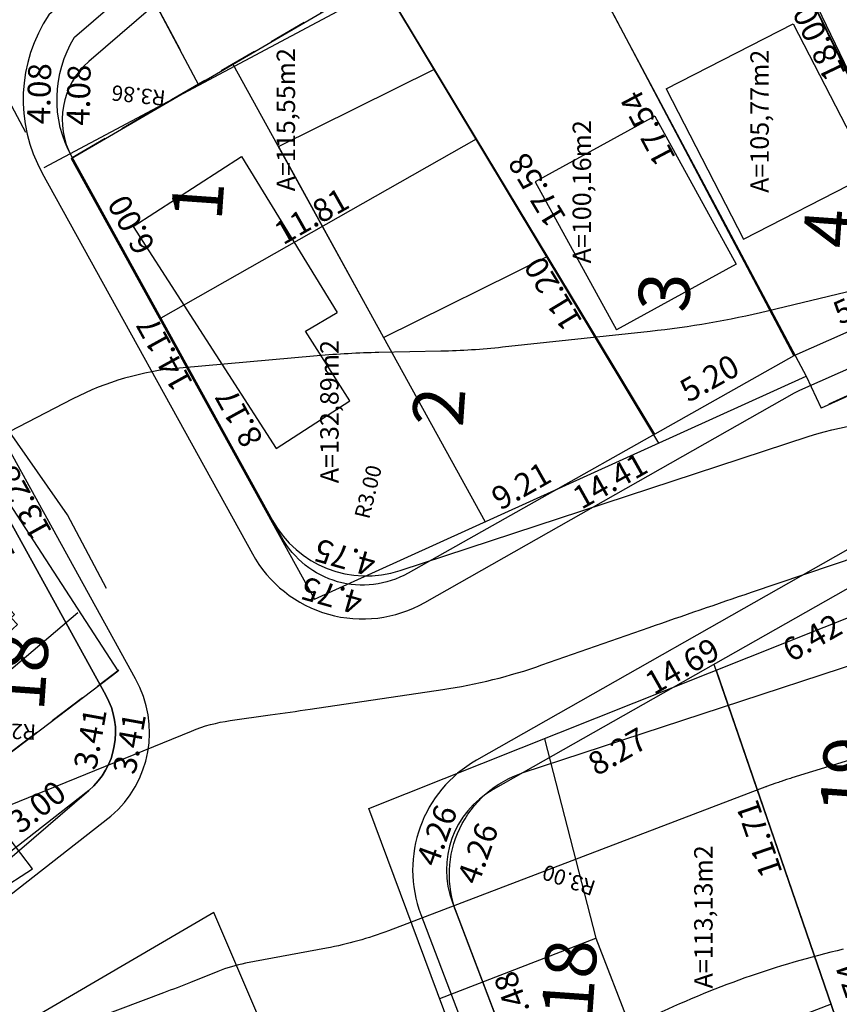
# Model space of a CAD drawing. Units: inches. Extents: x -1711871 to 189663, y 42148 to 1981738.
# Drawn here: x 189350 to 189376, y 1675980 to 1676012 of the extents above; entities that cross this region are included whole.
import ezdxf

# ---------------------------------------------------------------- set-up
doc = ezdxf.new("R2010")
doc.units = ezdxf.units.IN
doc.header["$LTSCALE"] = 5
doc.header["$MEASUREMENT"] = 0
doc.header["$PDMODE"] = 3
doc.header["$PDSIZE"] = -2
for name, pattern in [('ACAD_ISO03W100', [30, 12, -18]), ('ALINHPROJETADO', [2.5, 1.25, -1.25]), ('DASHED2', [0.375, 0.25, -0.125])]:
    doc.linetypes.add(name, pattern=pattern)
doc.layers.get('0').update_dxf_attribs({"linetype": 'CONTINUOUS'})
doc.layers.get('DEFPOINTS').update_dxf_attribs({"linetype": 'CONTINUOUS'})
for name, color, linetype in [('51CASAS-NOVAS', 7, 'CONTINUOUS'), ('51LOTES-COTAS', 2, 'CONTINUOUS'), ('51LOTES-NOVOS', 3, 'CONTINUOUS'), ('51LOTES-NUMEROS', 3, 'CONTINUOUS'), ('51QUADRAS-COTAS', 2, 'CONTINUOUS'), ('AREA-Quadras', 5, 'CONTINUOUS'), ('CURVAS', 253, 'CONTINUOUS'), ('LOTE-ALTERADO', 13, 'DASHED2'), ('MEIO-FIO', 4, 'CONTINUOUS'), ('T-DIVIS-EXIS', 10, 'CONTINUOUS'), ('T-EDIF', 1, 'CONTINUOUS'), ('T-LOTES-POLIG', 2, 'ALINHPROJETADO'), ('ÁREA-LOTES', 7, 'CONTINUOUS')]:
    doc.layers.add(name, color=color, linetype=linetype)
doc.layers.get('0').freeze()
doc.styles.get("Standard").update_dxf_attribs({"font": 'romans.shx'})
doc.dimstyles.new('TIPO-1', dxfattribs={"dimtxt": 0.75, "dimasz": 0.1, "dimexe": 0.05, "dimexo": 0.3, "dimgap": 0.09, "dimtad": 1, "dimzin": 0, "dimdsep": 46, "dimtxsty": 'Standard', "dimblk1": 'OBLIQUE', "dimblk2": 'OBLIQUE', "dimsah": 1, "dimcen": 0.09, "dimdle": 0.05, "dimse1": 1, "dimse2": 1, "dimclrt": 256, "dimadec": 0, "dimazin": 0, "dimtfac": 0.8, "dimtmove": 2, "dimatfit": 3, "dimldrblk": 'OBLIQUE', "dimfxl": 1, "dimtolj": 1, "dimtzin": 0, "dimarcsym": 0})
doc.dimstyles.new('TIPO-2', dxfattribs={"dimtxt": 0.75, "dimasz": 0.1, "dimexe": 0.05, "dimexo": 0.3, "dimgap": 0.09, "dimtad": 1, "dimzin": 0, "dimdsep": 46, "dimtxsty": 'Standard', "dimblk1": 'OBLIQUE', "dimblk2": 'OBLIQUE', "dimsah": 1, "dimcen": 0.09, "dimdle": 0.05, "dimse1": 1, "dimse2": 1, "dimsd1": 1, "dimsd2": 1, "dimclrt": 256, "dimadec": 0, "dimazin": 0, "dimtfac": 0.8, "dimtmove": 2, "dimatfit": 3, "dimldrblk": 'OBLIQUE', "dimfxl": 1, "dimtolj": 1, "dimtzin": 0, "dimarcsym": 0})

# ---------------------------------------------------------------- blocks, each defined once
blk = doc.blocks.new('A$C2F410640')
at = {"layer": '51CASAS-NOVAS', "color": 1}
for p, q in [((0.614, 8.529), (0.635, 8.829)), ((0.635, 8.829), (5.623, 8.479)), ((5.623, 8.479), (5.602, 8.18)), ((5.521, 4.878), (0.234, 5.248)), ((0.15, 1.896), (0.129, 1.596)), ((0.129, 1.596), (1.974, 1.467)), ((1.974, 1.467), (1.887, 0.22)), ((5.029, 0), (1.887, 0.22)), ((5.05, 0.299), (5.029, 0))]:
    blk.add_line(p, q, dxfattribs=at)
at = {"layer": '51CASAS-NOVAS', "color": 3}
for p, q in [((0.465, 8.54), (0, 1.906)), ((0.614, 8.529), (0.15, 1.896)), ((0.465, 8.54), (0.614, 8.529)), ((5.602, 8.18), (5.05, 0.299)), ((5.752, 8.169), (5.2, 0.289)), ((5.602, 8.18), (5.752, 8.169)), ((0, 1.906), (0.15, 1.896)), ((5.2, 0.289), (5.05, 0.299))]:
    blk.add_line(p, q, dxfattribs=at)
at = {"layer": '51CASAS-NOVAS', "color": 1, "linetype": 'ACAD_ISO03W100', "ltscale": 0.01}
for p, q in [((0.614, 8.529), (5.602, 8.18)), ((0.15, 1.896), (2.294, 1.745)), ((2.294, 1.745), (2.207, 0.498)), ((5.05, 0.299), (2.207, 0.498))]:
    blk.add_line(p, q, dxfattribs=at)
at = {"layer": '51CASAS-NOVAS', "color": 2}
for p, q in [((2.493, 6.357), (2.773, 6.772)), ((2.992, 6.322), (2.773, 6.772)), ((2.992, 6.322), (2.493, 6.357)), ((2.799, 3.332), (2.3, 3.367)), ((2.3, 3.367), (2.519, 2.917)), ((2.799, 3.332), (2.519, 2.917))]:
    blk.add_line(p, q, dxfattribs=at)
blk = doc.blocks.new('*D627')
at = {"layer": 'DEFPOINTS', "color": 0, "ltscale": 0.05, "transparency": 16777216}
for p in [(189405.553, 1676015.089), (189405.998, 1676014.083), (189374.841, 1676001.492)]:
    blk.add_point(p, dxfattribs=at)
at = {"layer": '51QUADRAS-COTAS', "ltscale": 0.05, "transparency": 16777216, "insert": (189390.454, 1676007.71), "char_height": 0.75, "attachment_point": 5, "rotation": 23.88}
blk.add_mtext('\\A1;33.58', dxfattribs=at)
blk = doc.blocks.new('_OBLIQUE')
at = {"color": 0, "linetype": 'ByBlock'}
blk.add_line((-0.5, -0.5), (0.5, 0.5), dxfattribs=at)
blk = doc.blocks.new('*D628')
at = {"layer": 'DEFPOINTS', "color": 0, "ltscale": 0.05, "transparency": 16777216}
for p in [(189374.841, 1676001.492), (189375.366, 1676000.561), (189362.278, 1675994.417)]:
    blk.add_point(p, dxfattribs=at)
at = {"layer": '51QUADRAS-COTAS', "ltscale": 0.05, "transparency": 16777216, "insert": (189368.856, 1675997.429), "char_height": 0.75, "attachment_point": 5, "rotation": 29.3876}
blk.add_mtext('\\A1;14.41', dxfattribs=at)
blk = doc.blocks.new('*D633')
at = {"layer": 'DEFPOINTS', "color": 0, "ltscale": 0.05, "transparency": 16777216}
for p in [(189349.853, 1676011.92), (189350.134, 1676011.913), (189350.041, 1676008.023)]:
    blk.add_point(p, dxfattribs=at)
at = {"layer": '51QUADRAS-COTAS', "ltscale": 0.05, "transparency": 16777216, "insert": (189350.263, 1676010.032), "char_height": 0.75, "attachment_point": 5, "rotation": 88.6376}
blk.add_mtext('\\A1;4.08', dxfattribs=at)
blk = doc.blocks.new('*D634')
at = {"layer": 'DEFPOINTS', "color": 0, "ltscale": 0.05, "transparency": 16777216}
for p in [(189358.353, 1675996.36), (189357.745, 1675994.208), (189361.851, 1675993.049)]:
    blk.add_point(p, dxfattribs=at)
at = {"layer": '51QUADRAS-COTAS', "ltscale": 0.05, "transparency": 16777216, "insert": (189359.789, 1675993.684), "char_height": 0.75, "attachment_point": 5, "rotation": 164.2287}
blk.add_mtext('\\A1;4.75', dxfattribs=at)
blk = doc.blocks.new('*D635')
at = {"layer": 'DEFPOINTS', "color": 0, "ltscale": 0.05, "transparency": 16777216}
for p in [(189351.325, 1676007.978), (189351.325, 1676007.978), (189358.172, 1675995.577)]:
    blk.add_point(p, dxfattribs=at)
at = {"layer": '51QUADRAS-COTAS', "ltscale": 0.05, "transparency": 16777216, "insert": (189354.341, 1676001.553), "char_height": 0.75, "attachment_point": 5, "rotation": 118.9041}
blk.add_mtext('\\A1;14.17', dxfattribs=at)
blk = doc.blocks.new('*D636')
at = {"layer": 'DEFPOINTS', "color": 0, "ltscale": 0.05, "transparency": 16777216}
for p in [(189374.26, 1676031.516), (189351.418, 1676011.867), (189351.418, 1676011.867)]:
    blk.add_point(p, dxfattribs=at)
at = {"layer": '51QUADRAS-COTAS', "ltscale": 0.05, "transparency": 16777216, "insert": (189362.535, 1676022.044), "char_height": 0.75, "attachment_point": 5, "rotation": 40.7026}
blk.add_mtext('\\A1;30.13', dxfattribs=at)
blk = doc.blocks.new('*D643')
at = {"layer": 'DEFPOINTS', "color": 0, "ltscale": 0.05, "transparency": 16777216}
for p in [(189363.713, 1675987.95), (189366.994, 1675986.768), (189362.389, 1675984.274)]:
    blk.add_point(p, dxfattribs=at)
at = {"layer": '51QUADRAS-COTAS', "ltscale": 0.05, "transparency": 16777216, "insert": (189363.212, 1675985.878), "char_height": 0.75, "attachment_point": 5, "rotation": 70.1889}
blk.add_mtext('\\A1;4.26', dxfattribs=at)
blk = doc.blocks.new('*D655')
at = {"layer": 'DEFPOINTS', "color": 0, "ltscale": 0.05, "transparency": 16777216}
for p in [(189377.832, 1675994.614), (189377.832, 1675994.614), (189365.05, 1675987.367)]:
    blk.add_point(p, dxfattribs=at)
at = {"layer": '51QUADRAS-COTAS', "ltscale": 0.05, "transparency": 16777216, "insert": (189371.212, 1675991.395), "char_height": 0.75, "attachment_point": 5, "rotation": 29.5534}
blk.add_mtext('\\A1;14.69', dxfattribs=at)
blk = doc.blocks.new('*D656')
at = {"layer": 'DEFPOINTS', "color": 0, "ltscale": 0.05, "transparency": 16777216}
for p in [(189363.726, 1675983.691), (189363.726, 1675983.691), (189376.902, 1675949.049)]:
    blk.add_point(p, dxfattribs=at)
at = {"layer": '51QUADRAS-COTAS', "ltscale": 0.05, "transparency": 16777216, "insert": (189369.88, 1675966.205), "char_height": 0.75, "attachment_point": 5, "rotation": 110.8244}
blk.add_mtext('\\A1;37.07', dxfattribs=at)
blk = doc.blocks.new('*D749')
at = {"layer": 'DEFPOINTS', "color": 0, "transparency": 16777216}
for p in [(189351.249, 1675990.74), (189353.719, 1675990.295), (189353.161, 1675987.192)]:
    blk.add_point(p, dxfattribs=at)
at = {"layer": '51QUADRAS-COTAS', "color": 2, "transparency": 16777216, "insert": (189353.204, 1675988.879), "char_height": 0.75, "attachment_point": 5, "rotation": 79.8033}
blk.add_mtext('\\A1;3.41', dxfattribs=at)
blk = doc.blocks.new('_ARCHTICK')
at = {"color": 0, "linetype": 'ByBlock', "const_width": 0.15}
blk.add_lwpolyline([(-0.5, -0.5), (0.5, 0.5)], dxfattribs=at)
blk = doc.blocks.new('*D753')
at = {"layer": 'DEFPOINTS', "color": 0, "transparency": 16777216}
for p in [(189346.985, 1676002.598), (189346.022, 1676002.066), (189352.441, 1675990.44)]:
    blk.add_point(p, dxfattribs=at)
at = {"layer": '51QUADRAS-COTAS', "color": 2, "transparency": 16777216, "insert": (189349.755, 1675996.704), "char_height": 0.75, "attachment_point": 5, "rotation": 118.9041}
blk.add_mtext('\\A1;13.28', dxfattribs=at)
blk = doc.blocks.new('*D758')
at = {"layer": 'DEFPOINTS', "color": 0, "transparency": 16777216}
for p in [(189351.882, 1675987.337), (189351.882, 1675987.337), (189329.767, 1675970.056)]:
    blk.add_point(p, dxfattribs=at)
at = {"layer": '51QUADRAS-COTAS', "color": 2, "transparency": 16777216, "insert": (189341.295, 1675978.356), "char_height": 0.75, "attachment_point": 5, "rotation": 38.0035}
blk.add_mtext('\\A1;28.06', dxfattribs=at)
blk = doc.blocks.new('*D807')
at = {"layer": 'DEFPOINTS', "color": 0, "ltscale": 0.05, "transparency": 16777216}
for p in [(189349.971, 1675990.884), (189352.441, 1675990.44), (189351.882, 1675987.337)]:
    blk.add_point(p, dxfattribs=at)
at = {"layer": '51LOTES-COTAS', "ltscale": 0.05, "transparency": 16777216, "insert": (189351.926, 1675989.024), "char_height": 0.75, "attachment_point": 5, "rotation": 79.8033}
blk.add_mtext('\\A1;3.41', dxfattribs=at)
blk = doc.blocks.new('*D813')
at = {"layer": 'DEFPOINTS', "color": 0, "ltscale": 0.05, "transparency": 16777216}
for p in [(189365.05, 1675987.367), (189368.331, 1675986.185), (189363.726, 1675983.691)]:
    blk.add_point(p, dxfattribs=at)
at = {"layer": '51LOTES-COTAS', "ltscale": 0.05, "transparency": 16777216, "insert": (189364.549, 1675985.294), "char_height": 0.75, "attachment_point": 5, "rotation": 70.1889}
blk.add_mtext('\\A1;4.26', dxfattribs=at)
blk = doc.blocks.new('*D819')
at = {"layer": 'DEFPOINTS', "color": 0, "ltscale": 0.05, "transparency": 16777216}
for p in [(189351.137, 1676011.874), (189351.418, 1676011.867), (189351.325, 1676007.977)]:
    blk.add_point(p, dxfattribs=at)
at = {"layer": '51LOTES-COTAS', "ltscale": 0.05, "transparency": 16777216, "insert": (189351.548, 1676009.986), "char_height": 0.75, "attachment_point": 5, "rotation": 88.6376}
blk.add_mtext('\\A1;4.08', dxfattribs=at)
blk = doc.blocks.new('*D822')
at = {"layer": 'DEFPOINTS', "color": 0, "ltscale": 0.05, "transparency": 16777216}
for p in [(189358.78, 1675997.729), (189358.172, 1675995.577), (189362.278, 1675994.417)]:
    blk.add_point(p, dxfattribs=at)
at = {"layer": '51LOTES-COTAS', "ltscale": 0.05, "transparency": 16777216, "insert": (189360.222, 1675994.923), "char_height": 0.75, "attachment_point": 5, "rotation": 164.2287}
blk.add_mtext('\\A1;4.75', dxfattribs=at)
blk = doc.blocks.new('*D825')
at = {"layer": 'DEFPOINTS', "color": 0, "ltscale": 0.05, "transparency": 16777216}
for p in [(189351.325, 1676007.977), (189351.325, 1676007.977), (189354.225, 1676002.726)]:
    blk.add_point(p, dxfattribs=at)
at = {"layer": '51LOTES-COTAS', "ltscale": 0.05, "transparency": 16777216, "insert": (189353.265, 1676005.761), "char_height": 0.75, "attachment_point": 5, "rotation": 118.9041}
blk.add_mtext('\\A1;6.00', dxfattribs=at)
blk = doc.blocks.new('*D837')
at = {"layer": 'DEFPOINTS', "color": 0, "ltscale": 0.05, "transparency": 16777216}
for p in [(189361.424, 1675998.879), (189360.709, 1675995.966)]:
    blk.add_point(p, dxfattribs=at)
at = {"layer": '51LOTES-COTAS', "ltscale": 0.05, "transparency": 16777216, "insert": (189360.979, 1675997.066), "char_height": 0.5, "attachment_point": 5, "rotation": 76.2221}
blk.add_mtext('\\A1;R3.00', dxfattribs=at)
blk = doc.blocks.new('*D838')
at = {"layer": 'DEFPOINTS', "color": 0, "ltscale": 0.05, "transparency": 16777216}
for p in [(189350.866, 1676010.25), (189354.703, 1676009.843)]:
    blk.add_point(p, dxfattribs=at)
at = {"layer": '51LOTES-COTAS', "ltscale": 0.05, "transparency": 16777216, "insert": (189353.501, 1676009.971), "char_height": 0.5, "attachment_point": 5, "rotation": 173.9442}
blk.add_mtext('\\A1;R3.86', dxfattribs=at)
blk = doc.blocks.new('*D839')
at = {"layer": 'DEFPOINTS', "color": 0, "ltscale": 0.05, "transparency": 16777216}
for p in [(189355.203, 1676003.266), (189354.225, 1676002.726), (189358.172, 1675995.577)]:
    blk.add_point(p, dxfattribs=at)
at = {"layer": '51LOTES-COTAS', "ltscale": 0.05, "transparency": 16777216, "insert": (189356.77, 1675999.467), "char_height": 0.75, "attachment_point": 5, "rotation": 118.9041}
blk.add_mtext('\\A1;8.17', dxfattribs=at)
blk = doc.blocks.new('*D843')
at = {"layer": 'DEFPOINTS', "color": 0, "ltscale": 0.05, "transparency": 16777216}
for p in [(189358.711, 1676018.141), (189359.604, 1676017.104), (189351.418, 1676011.867)]:
    blk.add_point(p, dxfattribs=at)
at = {"layer": '51LOTES-COTAS', "ltscale": 0.05, "transparency": 16777216, "insert": (189355.654, 1676014.32), "char_height": 0.75, "attachment_point": 5, "rotation": 40.7026}
blk.add_mtext('\\A1;9.62', dxfattribs=at)
blk = doc.blocks.new('*D844')
at = {"layer": 'DEFPOINTS', "color": 0, "ltscale": 0.05, "transparency": 16777216}
for p in [(189370.294, 1675998.962), (189362.183, 1675994.584), (189362.278, 1675994.417)]:
    blk.add_point(p, dxfattribs=at)
at = {"layer": '51LOTES-COTAS', "ltscale": 0.05, "transparency": 16777216, "insert": (189365.962, 1675997.261), "char_height": 0.75, "attachment_point": 5, "rotation": 29.5534}
blk.add_mtext('\\A1;9.21', dxfattribs=at)
blk = doc.blocks.new('*D845')
at = {"layer": 'DEFPOINTS', "color": 0, "ltscale": 0.05, "transparency": 16777216}
for p in [(189374.841, 1676001.492), (189370.279, 1675998.988), (189370.294, 1675998.962)]:
    blk.add_point(p, dxfattribs=at)
at = {"layer": '51LOTES-COTAS', "ltscale": 0.05, "transparency": 16777216, "insert": (189372.095, 1676000.769), "char_height": 0.75, "attachment_point": 5, "rotation": 29.0941}
blk.add_mtext('\\A1;5.20', dxfattribs=at)
blk = doc.blocks.new('*D846')
at = {"layer": 'DEFPOINTS', "color": 0, "ltscale": 0.05, "transparency": 16777216}
for p in [(189379.966, 1676003.761), (189374.841, 1676001.492), (189374.841, 1676001.492)]:
    blk.add_point(p, dxfattribs=at)
at = {"layer": '51LOTES-COTAS', "ltscale": 0.05, "transparency": 16777216, "insert": (189377.1, 1676003.241), "char_height": 0.75, "attachment_point": 5, "rotation": 23.88}
blk.add_mtext('\\A1;5.60', dxfattribs=at)
blk = doc.blocks.new('*D869')
at = {"layer": 'DEFPOINTS', "color": 0, "ltscale": 0.05, "transparency": 16777216}
for p in [(189372.205, 1676019.999), (189379.966, 1676003.761), (189379.966, 1676003.761)]:
    blk.add_point(p, dxfattribs=at)
at = {"layer": '51LOTES-COTAS', "ltscale": 0.05, "transparency": 16777216, "insert": (189375.666, 1676011.68), "char_height": 0.75, "attachment_point": 5, "rotation": 115.5463}
blk.add_mtext('\\A1;18.00', dxfattribs=at)
blk = doc.blocks.new('*D870')
at = {"layer": 'DEFPOINTS', "color": 0, "ltscale": 0.05, "transparency": 16777216}
for p in [(189366.402, 1676016.871), (189366.649, 1676017.002), (189374.841, 1676001.492)]:
    blk.add_point(p, dxfattribs=at)
at = {"layer": '51LOTES-COTAS', "ltscale": 0.05, "transparency": 16777216, "insert": (189370.087, 1676008.899), "char_height": 0.75, "attachment_point": 5, "rotation": 117.8434}
blk.add_mtext('\\A1;17.54', dxfattribs=at)
blk = doc.blocks.new('*D871')
at = {"layer": 'DEFPOINTS', "color": 0, "ltscale": 0.05, "transparency": 16777216}
for p in [(189364.503, 1676008.552), (189370.294, 1675998.962), (189370.294, 1675998.962)]:
    blk.add_point(p, dxfattribs=at)
at = {"layer": '51LOTES-COTAS', "ltscale": 0.05, "transparency": 16777216, "insert": (189367, 1676003.516), "char_height": 0.75, "attachment_point": 5, "rotation": 121.1283}
blk.add_mtext('\\A1;11.20', dxfattribs=at)
blk = doc.blocks.new('*D872')
at = {"layer": 'DEFPOINTS', "color": 0, "ltscale": 0.05, "transparency": 16777216}
for p in [(189358.711, 1676018.141), (189358.711, 1676018.141), (189364.502, 1676008.553)]:
    blk.add_point(p, dxfattribs=at)
at = {"layer": '51LOTES-COTAS', "ltscale": 0.05, "transparency": 16777216, "insert": (189360.249, 1676014.216), "char_height": 0.75, "attachment_point": 5, "rotation": 121.1283}
blk.add_mtext('\\A1;11.20', dxfattribs=at)
blk = doc.blocks.new('*D874')
at = {"layer": 'DEFPOINTS', "color": 0, "ltscale": 0.05, "transparency": 16777216}
for p in [(189366.53, 1675984.757), (189369.37, 1675983.789)]:
    blk.add_point(p, dxfattribs=at)
at = {"layer": '51LOTES-COTAS', "ltscale": 0.05, "transparency": 16777216, "insert": (189367.518, 1675984.42), "char_height": 0.5, "attachment_point": 5, "rotation": 161.1703}
blk.add_mtext('\\A1;R3.00', dxfattribs=at)
blk = doc.blocks.new('*D877')
at = {"layer": 'DEFPOINTS', "color": 0, "ltscale": 0.05, "transparency": 16777216}
for p in [(189377.832, 1675994.614), (189378.465, 1675993.498), (189372.246, 1675991.447)]:
    blk.add_point(p, dxfattribs=at)
at = {"layer": '51LOTES-COTAS', "ltscale": 0.05, "transparency": 16777216, "insert": (189375.442, 1675992.318), "char_height": 0.75, "attachment_point": 5, "rotation": 29.5534}
blk.add_mtext('\\A1;6.42', dxfattribs=at)
blk = doc.blocks.new('*D894')
at = {"layer": 'DEFPOINTS', "color": 0, "ltscale": 0.05, "transparency": 16777216}
for p in [(189372.246, 1675991.447), (189372.926, 1675990.247), (189365.05, 1675987.367)]:
    blk.add_point(p, dxfattribs=at)
at = {"layer": '51LOTES-COTAS', "ltscale": 0.05, "transparency": 16777216, "insert": (189369.099, 1675988.612), "char_height": 0.75, "attachment_point": 5, "rotation": 29.5534}
blk.add_mtext('\\A1;8.27', dxfattribs=at)
blk = doc.blocks.new('*D895')
at = {"layer": 'DEFPOINTS', "color": 0, "ltscale": 0.05, "transparency": 16777216}
for p in [(189364.859, 1675984.122), (189363.726, 1675983.691), (189366.386, 1675976.697)]:
    blk.add_point(p, dxfattribs=at)
at = {"layer": '51LOTES-COTAS', "ltscale": 0.05, "transparency": 16777216, "insert": (189365.754, 1675980.46), "char_height": 0.75, "attachment_point": 5, "rotation": 110.8244}
blk.add_mtext('\\A1;7.48', dxfattribs=at)
blk = doc.blocks.new('*D901')
at = {"layer": 'DEFPOINTS', "color": 0, "ltscale": 0.05, "transparency": 16777216}
for p in [(189372.246, 1675991.447), (189381.264, 1675969.446), (189379.978, 1675969.003)]:
    blk.add_point(p, dxfattribs=at)
at = {"layer": '51LOTES-COTAS', "ltscale": 0.05, "transparency": 16777216, "insert": (189376.958, 1675980.517), "char_height": 0.75, "attachment_point": 5, "rotation": 109.0101}
blk.add_mtext('\\A1;23.74', dxfattribs=at)
blk = doc.blocks.new('*D902')
at = {"layer": 'DEFPOINTS', "color": 0, "ltscale": 0.05, "transparency": 16777216}
for p in [(189372.246, 1675991.447), (189372.246, 1675991.447), (189376.06, 1675980.377)]:
    blk.add_point(p, dxfattribs=at)
at = {"layer": '51LOTES-COTAS', "ltscale": 0.05, "transparency": 16777216, "insert": (189373.713, 1675985.76), "char_height": 0.75, "attachment_point": 5, "rotation": 109.0101}
blk.add_mtext('\\A1;11.71', dxfattribs=at)
blk = doc.blocks.new('*D1183')
at = {"layer": 'DEFPOINTS', "color": 0, "ltscale": 0.05, "transparency": 16777216}
for p in [(189351.581, 1675987.722), (189351.882, 1675987.337), (189349.516, 1675985.486, -1.416)]:
    blk.add_point(p, dxfattribs=at)
at = {"layer": '51LOTES-COTAS', "ltscale": 0.05, "transparency": 16777216, "insert": (189350.2, 1675986.807), "char_height": 0.75, "attachment_point": 5, "rotation": 38.0325}
blk.add_mtext('\\A1;3.00', dxfattribs=at)
blk = doc.blocks.new('*D1215')
at = {"layer": 'DEFPOINTS', "color": 0, "ltscale": 0.05, "transparency": 16777216}
for p in [(189346.022, 1676002.066), (189345.305, 1676001.671), (189352.441, 1675990.44)]:
    blk.add_point(p, dxfattribs=at)
at = {"layer": '51LOTES-COTAS', "ltscale": 0.05, "transparency": 16777216, "insert": (189348.57, 1675995.94), "char_height": 0.75, "attachment_point": 5, "rotation": 118.9041}
blk.add_mtext('\\A1;13.28', dxfattribs=at)
blk = doc.blocks.new('*D1216')
at = {"layer": 'DEFPOINTS', "color": 0, "ltscale": 0.05, "transparency": 16777216}
for p in [(189347.754, 1675989.339), (189350.252, 1675989.232)]:
    blk.add_point(p, dxfattribs=at)
at = {"layer": '51LOTES-COTAS', "ltscale": 0.05, "transparency": 16777216, "insert": (189349.284, 1675989.273), "char_height": 0.5, "attachment_point": 5, "rotation": 177.5432}
blk.add_mtext('\\A1;R2.50', dxfattribs=at)
blk = doc.blocks.new('*D1312')
at = {"layer": 'DEFPOINTS', "color": 0, "ltscale": 0.05, "transparency": 16777216}
for p in [(189364.502, 1676008.553), (189364.502, 1676008.553), (189354.225, 1676002.726)]:
    blk.add_point(p, dxfattribs=at)
at = {"layer": '51LOTES-COTAS', "ltscale": 0.05, "transparency": 16777216, "insert": (189359.134, 1676006.044), "char_height": 0.75, "attachment_point": 5, "rotation": 29.5534}
blk.add_mtext('\\A1;11.81', dxfattribs=at)
blk = doc.blocks.new('*D1314')
at = {"layer": 'DEFPOINTS', "color": 0, "ltscale": 0.05, "transparency": 16777216}
for p in [(189362.328, 1676014.655), (189361.221, 1676013.986), (189370.308, 1675998.939)]:
    blk.add_point(p, dxfattribs=at)
at = {"layer": '51LOTES-COTAS', "ltscale": 0.05, "transparency": 16777216, "insert": (189366.474, 1676006.891), "char_height": 0.75, "attachment_point": 5, "rotation": 121.1283}
blk.add_mtext('\\A1;17.58', dxfattribs=at)

msp = doc.modelspace()

# ---------------------------------------------------------------- linework, layer by layer
at = {"layer": '51LOTES-NOVOS', "ltscale": 0.05}
for p, q in [((189372.205, 1676019.999), (189379.966, 1676003.761)), ((189358.711, 1676018.141), (189370.308, 1675998.939)), ((189366.649, 1676017.002), (189374.841, 1676001.492)), ((189364.502, 1676008.553), (189354.225, 1676002.726)), ((189379.978, 1675969.003), (189372.246, 1675991.447)), ((189376.06, 1675980.377), (189366.386, 1675976.697))]:
    msp.add_line(p, q, dxfattribs=at)
for points in [[(189351.418, 1676011.867), (189377.548, 1676034.345, -0.081783), (189381.615, 1676036.103), (189397.753, 1676034.972, -0.150668), (189400.378, 1676032.505), (189407.024, 1676019.17, -0.427627), (189405.553, 1676015.089), (189374.841, 1676001.492, 0.032786), (189374.841, 1676001.492), (189362.278, 1675994.417, -0.417537), (189358.172, 1675995.577), (189354.225, 1676002.726), (189351.325, 1676007.978, -0.270509)], [(189275.307, 1675941.789), (189270.024, 1675941.164), (189265.27, 1675941.053), (189244.864, 1675942.483), (189246.15, 1675960.838), (189264.106, 1675959.58), (189265.717, 1675959.986), (189305.009, 1675973.493), (189308.88, 1675975.425), (189310.42, 1675976.6), (189341.479, 1676003.318, -0.314699), (189346.022, 1676002.066), (189352.441, 1675990.44, -0.355108), (189351.882, 1675987.337), (189329.767, 1675970.056), (189327.194, 1675968.045), (189323.041, 1675965.181), (189323.041, 1675965.181), (189292.386, 1675948.079), (189286.789, 1675945.236), (189280.731, 1675943.048)]]:
    msp.add_lwpolyline(points, format="xyb", close=True, dxfattribs=at)
at = {"layer": '51LOTES-NOVOS', "linetype": 'Continuous', "flags": 128}
msp.add_lwpolyline([(189414.131, 1675950.989), (189432.447, 1675956.879, 0.450976), (189435.496, 1675962.042), (189413.052, 1676007.075, 0.400926), (189409.152, 1676008.48), (189394.745, 1676002.102), (189400.566, 1675988.841), (189406.204, 1675978.022), (189407.893, 1675974.779), (189403.695, 1675973.1), (189396.445, 1675987.033), (189390.63, 1676000.28), (189377.832, 1675994.614), (189365.05, 1675987.367, 0.370264), (189363.726, 1675983.691), (189376.902, 1675949.049, 0.353889), (189381.257, 1675945.931), (189401.507, 1675948.316), (189408.202, 1675949.239), (189414.133, 1675950.99)], format="xyb", dxfattribs=at)
at = {"layer": 'AREA-Quadras', "color": 30, "linetype": 'Continuous'}
for points in [[(189441.039, 1676031.138), (189381.389, 1676035.317, 0.197596), (189379.223, 1676034.598), (189351.884, 1676011.081, 0.355108), (189351.325, 1676007.977), (189357.864, 1675996.135, 0.360294), (189362.018, 1675994.501), (189375.35, 1675998.874, -0.097022), (189379.356, 1675999.371), (189438.523, 1675995.226)], [(189435.728, 1675955.324), (189380.707, 1675946.834, -0.353863), (189376.902, 1675949.049), (189363.854, 1675983.355, -0.427904), (189366.034, 1675987.925), (189377.687, 1675991.747, -0.097022), (189378.832, 1675991.889), (189437.999, 1675987.744)]]:
    msp.add_lwpolyline(points, format="xyb", close=True, dxfattribs=at)
msp.add_lwpolyline([(189250.356, 1675934.725, 0.100894), (189250.752, 1675934.778), (189311.174, 1675955.626, 0.094816), (189322.745, 1675962.272), (189351.882, 1675987.337, 0.355108), (189352.441, 1675990.44), (189346.022, 1676002.067, 0.475897), (189342.203, 1676002.753), (189311.006, 1675975.918, -0.094816), (189305.302, 1675972.642), (189245.532, 1675952.018), (189244.35, 1675935.146), (189250.356, 1675934.725)], format="xyb", dxfattribs=at)
at = {"layer": 'CURVAS'}
for points in [[(189384.237, 1676005.408), (189373.991, 1676002.952, -0.032001), (189370.161, 1676002.29), (189365.353, 1676001.772, -0.02173), (189363.346, 1676001.644), (189361.333, 1676001.603, 0.016936), (189359.324, 1676001.493), (189354.831, 1676001.097, 0.097337), (189351.364, 1676000.092), (189346.034, 1675997.342, -0.014268), (189342.166, 1675995.485), (189336.97, 1675993.17, -0.07497), (189335.541, 1675992.775), (189334.051, 1675992.595, -0.000884), (189332.561, 1675992.418), (189326.164, 1675991.671, 0.09953), (189321.695, 1675990.216), (189305.024, 1675980.822, -0.058211), (189297.531, 1675977.682)], [(189298.67, 1675969.792), (189322.605, 1675976.689, -0.152384), (189323.248, 1675976.675), (189323.886, 1675976.46, 0.141413), (189324.533, 1675976.432), (189329.714, 1675977.687, 0.068789), (189333.197, 1675979.058), (189341.193, 1675983.554, -0.038476), (189343.215, 1675984.495), (189345.31, 1675985.28, 0.006924), (189347.394, 1675986.094), (189355.223, 1675989.277, -0.061658), (189356.486, 1675989.617), (189357.79, 1675989.801, 0.001817), (189359.094, 1675989.989), (189363.407, 1675990.629, 0.047438), (189366.642, 1675991.427), (189370.129, 1675992.648, -0.002841), (189373.466, 1675993.795), (189376.976, 1675994.979, 0.004142)], [(189384.315, 1675990.676), (189374.782, 1675987.749, 0.006943), (189374.608, 1675987.693), (189374.436, 1675987.634, 0.002566), (189374.263, 1675987.575), (189373.957, 1675987.468, 0.661606), (189373.957, 1675987.467), (189373.96, 1675987.465, -0.651648), (189373.96, 1675987.464), (189361.642, 1675982.773, -0.044801), (189359.623, 1675982.205), (189356.987, 1675981.712, 0.049615), (189356.079, 1675981.447), (189355.197, 1675981.092, -0.006143), (189354.311, 1675980.748), (189350.075, 1675979.16, 0.038476)], [(189376.456, 1675982.17, 0.054911), (189370.172, 1675979.952)]]:
    msp.add_lwpolyline(points, format="xyb", dxfattribs=at)
at = {"layer": 'LOTE-ALTERADO', "color": 7}
for p, q in [((189351.337, 1676007.956), (189361.377, 1676013.807)), ((189392.49, 1676007.407), (189375.768, 1675999.825)), ((189332.752, 1675976.023), (189352.863, 1675991.266))]:
    msp.add_line(p, q, dxfattribs=at)
at = {"layer": 'MEIO-FIO', "flags": 128}
msp.add_lwpolyline([(189357.209, 1675995.045, 0.417537), (189362.821, 1675993.46), (189374.869, 1676000.291, -0.02476), (189375.037, 1676000.376), (189405.998, 1676014.083, 0.427627), (189408.008, 1676019.661), (189401.362, 1676032.996, 0.161066), (189398.035, 1676036.055), (189381.521, 1676037.212, 0.086159), (189376.888, 1676035.228), (189350.579, 1676012.597, 0.280392), (189350.362, 1676007.446)], format="xyb", close=True, dxfattribs=at)
at = {"layer": 'MEIO-FIO', "linetype": 'Continuous', "flags": 128}
msp.add_lwpolyline([(189411.424, 1675948.963), (189433.246, 1675955.98, 0.50524), (189435.746, 1675964.007), (189414.036, 1676007.566, 0.400926), (189408.707, 1676009.486), (189377.336, 1675995.598), (189364.508, 1675988.324, 0.370264), (189362.698, 1675983.3), (189375.874, 1675948.658, 0.352616), (189381.385, 1675944.839), (189405.542, 1675947.684)], format="xyb", dxfattribs=at)
at = {"layer": 'MEIO-FIO', "linetype": 'Continuous'}
msp.add_lwpolyline([(189291.646, 1675946.407), (189321.6, 1675963.062, 0.036728), (189327.867, 1675967.176), (189352.6, 1675986.503, 0.358252), (189353.404, 1675990.972), (189346.985, 1676002.598, 0.365757), (189340.762, 1676004.152), (189309.702, 1675977.434)], format="xyb", dxfattribs=at)
at = {"layer": 'T-DIVIS-EXIS'}
for p, q in [((189371.795, 1676020.572), (189380.747, 1676002.066)), ((189366.4, 1676017.436), (189375.248, 1676000.835)), ((189351.307, 1676007.926), (189361.347, 1676013.777)), ((189361.347, 1676013.777), (189370.435, 1675998.651)), ((189352.833, 1675991.236), (189339.796, 1676011.336)), ((189356.577, 1676010.997), (189364.789, 1675996.089)), ((189351.307, 1676007.926), (189359.235, 1675993.568)), ((189392.46, 1676007.377), (189375.738, 1675999.795)), ((189359.235, 1675993.568), (189375.248, 1676000.835)), ((189375.248, 1676000.835), (189375.738, 1675999.795)), ((189361.007, 1675986.749), (189378.258, 1675993.621)), ((189332.722, 1675975.993), (189352.833, 1675991.236)), ((189372.313, 1675991.253), (189379.978, 1675969.003)), ((189366.72, 1675989.025), (189368.396, 1675982.53)), ((189368.671, 1675966.198), (189361.007, 1675986.749)), ((189355.955, 1675983.367), (189340.901, 1675974.593)), ((189362.627, 1675967.796), (189355.955, 1675983.367))]:
    msp.add_line(p, q, dxfattribs=at)
at = {"layer": 'T-EDIF'}
for p, q in [((189374.8, 1676014.361), (189378.538, 1676006.782)), ((189370.69, 1676010.185), (189374.826, 1676012.31)), ((189374.826, 1676012.31), (189377.339, 1676007.418)), ((189358.056, 1676008.314), (189363.123, 1676010.821)), ((189363.123, 1676010.821), (189366.792, 1676004.714)), ((189370.69, 1676010.185), (189373.204, 1676005.293)), ((189370.321, 1676009.302), (189366.419, 1676007.162)), ((189370.321, 1676009.302), (189372.966, 1676004.48)), ((189358.056, 1676008.314), (189361.484, 1676002.089)), ((189353.326, 1676005.707), (189356.856, 1676007.984)), ((189356.856, 1676007.984), (189359.975, 1676002.901)), ((189366.419, 1676007.162), (189369.064, 1676002.34)), ((189373.204, 1676005.293), (189377.339, 1676007.418)), ((189353.326, 1676005.707), (189357.987, 1675998.48)), ((189361.484, 1676002.089), (189366.792, 1676004.714)), ((189372.966, 1676004.48), (189369.064, 1676002.34)), ((189358.935, 1676002.303), (189359.975, 1676002.901)), ((189360.382, 1676000.024), (189358.935, 1676002.303)), ((189357.987, 1675998.48), (189360.382, 1676000.024)), ((189363.313, 1675980.565), (189368.396, 1675982.53)), ((189368.396, 1675982.53), (189370.199, 1675977.867))]:
    msp.add_line(p, q, dxfattribs=at)
at = {"layer": 'T-LOTES-POLIG', "color": 1}
for points, elevation in [([(189354.567, 1676024.122), (189349.763, 1676020.525), (189350.431, 1676019.212), (189351.911, 1676016.973), (189355.465, 1676010.311), (189362.091, 1676013.845), (189361.724, 1676014.53), (189354.567, 1676024.122)], -56.247), ([(189349.763, 1676020.525), (189345.803, 1676016.436), (189346.876, 1676014.288), (189350.43, 1676007.626), (189355.465, 1676010.311), (189351.911, 1676016.973), (189350.431, 1676019.212), (189349.763, 1676020.525)], 0.382), ([(189352.453, 1675993.921), (189351.184, 1675996.315), (189346.736, 1676002.691), (189339.793, 1675997.291), (189342.458, 1675994.612), (189346.749, 1675989.093), (189352.453, 1675993.921)], -0.617)]:
    msp.add_lwpolyline(points, dxfattribs=dict(at, elevation=elevation))
at = {"layer": 'T-LOTES-POLIG', "color": 1, "elevation": -1.416}
msp.add_lwpolyline([(189337.818, 1675990.236), (189338.36, 1675989.696), (189345.379, 1675981.805), (189350.051, 1675984.788), (189346.749, 1675989.093), (189342.458, 1675994.612)], close=True, dxfattribs=at)

# ---------------------------------------------------------------- block references
at = {"layer": '51CASAS-NOVAS', "ltscale": 0.05, "xscale": -1, "rotation": 39.02143741957458}
msp.add_blockref('A$C2F410640', (189350.663, 1675991.586), dxfattribs=at)

# ---------------------------------------------------------------- texts
at = {"layer": '51LOTES-NUMEROS', "ltscale": 0.05}
for s, p in [('1', (189356.207, 1676005.87)), ('4', (189376.792, 1676004.964)), ('3', (189371.411, 1676002.884)), ('2', (189364.065, 1675999.154)), ('18', (189350.417, 1675989.894)), ('19', (189377.341, 1675986.528)), ('18', (189368.277, 1675979.92))]:
    msp.add_text(s, height=1.66, rotation=85.9925, dxfattribs=at).set_placement(p)
at = {"layer": 'ÁREA-LOTES', "ltscale": 0.05, "char_height": 0.6, "attachment_point": 1, "rotation": 90}
for s, insert in [('A=115,55m2', (189358, 1676006.853)), ('A=105,77m2', (189373.429, 1676006.8)), ('A=100,16m2', (189367.64, 1676004.505)), ('A=132,89m2', (189359.418, 1675997.346)), ('A=113,13m2', (189371.599, 1675980.893))]:
    msp.add_mtext(s, dxfattribs=dict(at, insert=insert))

# ---------------------------------------------------------------- dimensions: what is measured, and where the dimension line sits
at = {"layer": '51LOTES-COTAS', "ltscale": 0.05}
for p1, p2, distance, picture, middle in [((189372.205, 1676019.999), (189379.966, 1676003.761), 0, '*D869', (189375.666, 1676011.68)), ((189351.418, 1676011.867), (189358.711, 1676018.141), -1.368, '*D843', (189355.654, 1676014.32)), ((189374.841, 1676001.492), (189366.649, 1676017.002), 0.28, '*D870', (189370.087, 1676008.899)), ((189370.308, 1675998.939), (189361.221, 1676013.986), -1.294, '*D1314', (189366.474, 1676006.891)), ((189354.225, 1676002.726), (189364.502, 1676008.553), 0, '*D1312', (189359.134, 1676006.044)), ((189364.503, 1676008.552), (189370.294, 1675998.962), 0, '*D871', (189367, 1676003.516)), ((189358.172, 1675995.577), (189354.225, 1676002.726), -1.118, '*D839', (189356.77, 1675999.467)), ((189370.294, 1675998.962), (189362.278, 1675994.417), -0.192, '*D844', (189365.962, 1675997.261)), ((189372.246, 1675991.447), (189377.832, 1675994.614), -1.283, '*D877', (189375.442, 1675992.318)), ((189365.05, 1675987.367), (189372.246, 1675991.447), -1.379, '*D894', (189369.099, 1675988.612)), ((189372.246, 1675991.447), (189379.978, 1675969.003), 1.36, '*D901', (189376.958, 1675980.517)), ((189376.06, 1675980.377), (189372.246, 1675991.447), 0, '*D902', (189373.713, 1675985.76)), ((189366.386, 1675976.697), (189363.726, 1675983.691), -1.212, '*D895', (189365.754, 1675980.46))]:
    dim = msp.add_aligned_dim(p1=p1, p2=p2, distance=distance, dimstyle='TIPO-2', dxfattribs=at)
    dim.commit()
    dim.dimension.update_dxf_attribs({"geometry": picture, "text_midpoint": middle})
for base, p1, p2, angle, picture, middle in [((189358.711, 1676018.141), (189364.502, 1676008.553), (189358.711, 1676018.141), 121.1283, '*D872', (189360.249, 1676014.216)), ((189351.325, 1676007.977), (189354.225, 1676002.726), (189351.325, 1676007.977), 118.9041, '*D825', (189353.265, 1676005.761)), ((189374.841, 1676001.492), (189379.966, 1676003.761), (189374.841, 1676001.492), 203.88, '*D846', (189377.1, 1676003.241)), ((189345.305, 1676001.671), (189352.441, 1675990.44), (189346.022, 1676002.066), 118.9041, '*D1215', (189348.57, 1675995.94)), ((189370.279, 1675998.988), (189374.841, 1676001.492), (189370.294, 1675998.962), 209.0941, '*D845', (189372.095, 1676000.769)), ((189351.581, 1675987.722), (189349.516, 1675985.486, -1.416), (189351.882, 1675987.337), 38.0325, '*D1183', (189350.2, 1675986.807))]:
    dim = msp.add_linear_dim(base=base, p1=p1, p2=p2, angle=angle, dimstyle='TIPO-2', dxfattribs=at)
    dim.commit()
    dim.dimension.update_dxf_attribs({"geometry": picture, "text_midpoint": middle, "dimtype": 161})
for base, p1, p2, angle, text, picture, middle in [((189351.137, 1676011.874), (189351.325, 1676007.977), (189351.418, 1676011.867), 88.6376, '4.08', '*D819', (189351.548, 1676009.986)), ((189358.78, 1675997.729), (189362.278, 1675994.417), (189358.172, 1675995.577), 164.2287, '4.75', '*D822', (189360.222, 1675994.923)), ((189349.971, 1675990.884), (189351.882, 1675987.337), (189352.441, 1675990.44), 79.8033, '3.41', '*D807', (189351.926, 1675989.024)), ((189368.331, 1675986.185), (189363.726, 1675983.691), (189365.05, 1675987.367), 70.1889, '4.26', '*D813', (189364.549, 1675985.294))]:
    dim = msp.add_linear_dim(base=base, p1=p1, p2=p2, angle=angle, text=text, dimstyle='TIPO-2', dxfattribs=at)
    dim.commit()
    dim.dimension.update_dxf_attribs({"geometry": picture, "text_midpoint": middle, "dimtype": 161})
for center, mpoint, picture, middle in [((189354.703, 1676009.843), (189350.866, 1676010.25), '*D838', (189353.501, 1676009.971)), ((189360.709, 1675995.966), (189361.424, 1675998.879), '*D837', (189360.979, 1675997.066)), ((189350.252, 1675989.232), (189347.754, 1675989.339), '*D1216', (189349.284, 1675989.273)), ((189366.53, 1675984.757), (189369.37, 1675983.789), '*D874', (189367.518, 1675984.42))]:
    dim = msp.add_radius_dim(center=center, mpoint=mpoint, dimstyle='TIPO-2', override={"dimtxt": 0.5}, dxfattribs=at)
    dim.commit()
    dim.dimension.update_dxf_attribs({"geometry": picture, "text_midpoint": middle, "dimtype": 164})
at = {"layer": '51QUADRAS-COTAS', "ltscale": 0.05}
for p1, p2, picture, middle in [((189374.26, 1676031.516), (189351.418, 1676011.867), '*D636', (189362.535, 1676022.044)), ((189358.172, 1675995.577), (189351.325, 1676007.978), '*D635', (189354.341, 1676001.553)), ((189365.05, 1675987.367), (189377.832, 1675994.614), '*D655', (189371.212, 1675991.395))]:
    dim = msp.add_aligned_dim(p1=p1, p2=p2, distance=0, dimstyle='TIPO-2', dxfattribs=at)
    dim.commit()
    dim.dimension.update_dxf_attribs({"geometry": picture, "text_midpoint": middle})
for p1, p2, distance, text, picture, middle in [((189374.841, 1676001.492), (189405.553, 1676015.089), -1.1, '33.58', '*D627', (189390.454, 1676007.71)), ((189362.278, 1675994.417), (189374.841, 1676001.492), -1.069, '14.41', '*D628', (189368.856, 1675997.429)), ((189376.902, 1675949.049), (189363.726, 1675983.691), 0, '37.07', '*D656', (189369.88, 1675966.205))]:
    dim = msp.add_aligned_dim(p1=p1, p2=p2, distance=distance, text=text, dimstyle='TIPO-2', dxfattribs=at)
    dim.commit()
    dim.dimension.update_dxf_attribs({"geometry": picture, "text_midpoint": middle})
for base, p1, p2, angle, text, picture, middle in [((189349.853, 1676011.92), (189350.041, 1676008.023), (189350.134, 1676011.913), 88.6376, '4.08', '*D633', (189350.263, 1676010.032)), ((189358.353, 1675996.36), (189361.851, 1675993.049), (189357.745, 1675994.208), 164.2287, '4.75', '*D634', (189359.789, 1675993.684)), ((189366.994, 1675986.768), (189362.389, 1675984.274), (189363.713, 1675987.95), 70.1889, '4.26', '*D643', (189363.212, 1675985.878))]:
    dim = msp.add_linear_dim(base=base, p1=p1, p2=p2, angle=angle, text=text, dimstyle='TIPO-2', dxfattribs=at)
    dim.commit()
    dim.dimension.update_dxf_attribs({"geometry": picture, "text_midpoint": middle, "dimtype": 161})
at = {"layer": '51QUADRAS-COTAS'}
dim = msp.add_linear_dim(base=(189346.985, 1676002.598), p1=(189352.441, 1675990.44), p2=(189346.022, 1676002.066), angle=118.9041, dimstyle='TIPO-1', override={"dimasz": 0, "dimexe": 0.4, "dimexo": 0, "dimgap": 0.75, "dimtad": 2, "dimblk1": 'ARCHTICK', "dimblk2": 'ARCHTICK', "dimcen": 0, "dimdle": 0.4, "dimsd1": 1, "dimsd2": 1, "dimclrd": 13, "dimclre": 13, "dimclrt": 2}, dxfattribs=at)
dim.commit()
dim.dimension.update_dxf_attribs({"geometry": '*D753', "text_midpoint": (189349.755, 1675996.704), "dimtype": 161})
for base, p1, p2, angle, text, picture, middle in [((189351.249, 1675990.74), (189353.161, 1675987.192), (189353.719, 1675990.295), 79.8033, '3.41', '*D749', (189353.204, 1675988.879)), ((189351.882, 1675987.337), (189329.767, 1675970.056), (189351.882, 1675987.337), 38.0035, '28.06', '*D758', (189341.295, 1675978.356))]:
    dim = msp.add_linear_dim(base=base, p1=p1, p2=p2, angle=angle, text=text, dimstyle='TIPO-1', override={"dimasz": 0, "dimexe": 0.4, "dimexo": 0, "dimgap": 0.75, "dimtad": 2, "dimblk1": 'ARCHTICK', "dimblk2": 'ARCHTICK', "dimcen": 0, "dimdle": 0.4, "dimsd1": 1, "dimsd2": 1, "dimclrd": 13, "dimclre": 13, "dimclrt": 2}, dxfattribs=at)
    dim.commit()
    dim.dimension.update_dxf_attribs({"geometry": picture, "text_midpoint": middle, "dimtype": 161})

doc.saveas('drawing.dxf')
